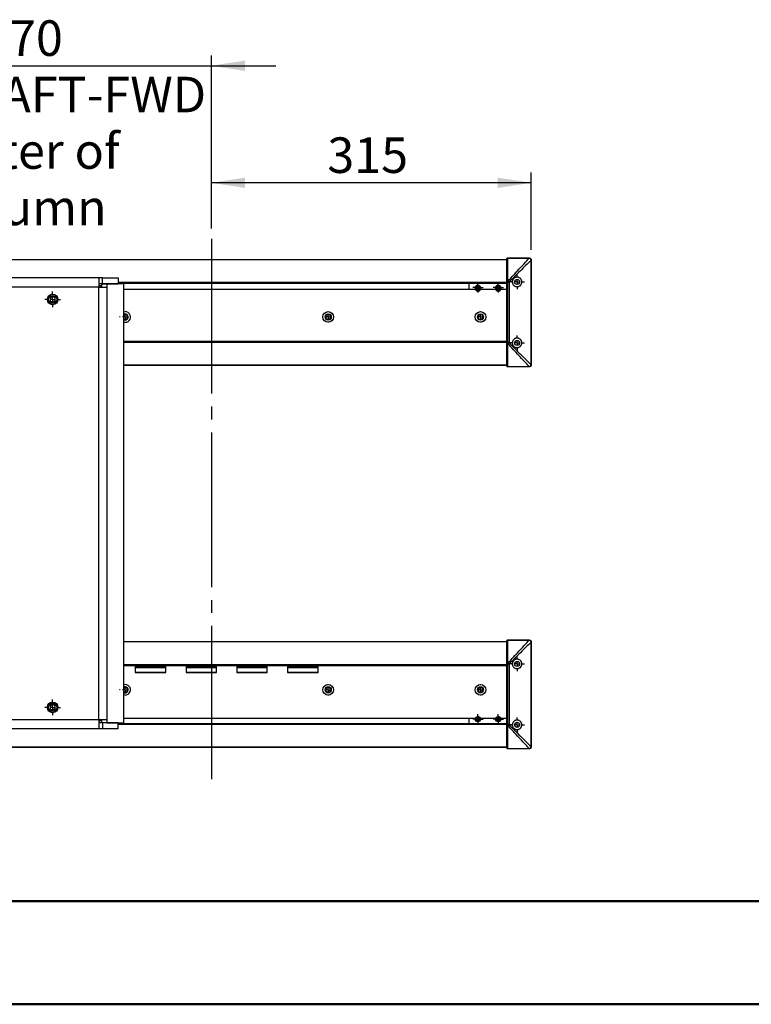
# Model space of a CAD drawing. Units: millimetres. Extents: x 0 to 297, y 0 to 210.
# Drawn here: x 72 to 144, y 0 to 97 of the extents above; entities that cross this region are included whole.
import ezdxf

# ---------------------------------------------------------------- set-up
doc = ezdxf.new("R2010")
doc.units = ezdxf.units.MM
doc.linetypes.add('SLD-Center', pattern=[19.05, 15.24, -1.27, 1.27, -1.27])
doc.linetypes.add('SLD-Solid', pattern=[0])
doc.layers.add('DEFAULT', color=179, linetype='SLD-Solid')
doc.styles.add('SLDTEXTSTYLE2', font='GOTHIC.TTF', dxfattribs={"width": 0.913})
doc.dimstyles.new('SLDDIMSTYLE0', dxfattribs={"dimtxt": 3.5, "dimasz": 3.302, "dimexe": 0, "dimexo": 0.0625, "dimgap": 0.875, "dimtad": 1, "dimdec": 0, "dimlfac": 10, "dimrnd": 1e-09, "dimzin": 12, "dimdsep": 46, "dimtxsty": 'SLDTEXTSTYLE2', "dimsah": 1, "dimcen": 0.09, "dimadec": 0, "dimazin": 3, "dimtfac": 1, "dimtdec": 0, "dimtofl": 0, "dimtmove": 0, "dimatfit": 3, "dimfxl": 0, "dimfrac": 2, "dimtolj": 1, "dimtzin": 12, "dimarcsym": 0})
doc.dimstyles.new('SLDDIMSTYLE1', dxfattribs={"dimtxt": 3.5, "dimasz": 3.302, "dimexe": 0, "dimexo": 0.0625, "dimgap": 0.875, "dimtad": 1, "dimdec": 0, "dimlfac": 10, "dimrnd": 1e-09, "dimzin": 12, "dimdsep": 46, "dimtxsty": 'SLDTEXTSTYLE2', "dimsah": 1, "dimcen": 0.09, "dimadec": 0, "dimazin": 3, "dimtfac": 1, "dimtdec": 0, "dimtmove": 0, "dimatfit": 0, "dimfxl": 0, "dimfrac": 2, "dimtolj": 1, "dimtzin": 12, "dimarcsym": 0})

# ---------------------------------------------------------------- blocks, each defined once
blk = doc.blocks.new('_D')
at = {"layer": 'DEFAULT'}
for p, q in [((90.938, 76.353), (90.938, 81.867)), ((122.438, 74.258), (122.438, 81.867)), ((122.438, 80.867), (90.938, 80.867))]:
    blk.add_line(p, q, dxfattribs=at)
for points in [[(90.938, 80.867), (94.24, 80.359), (94.24, 81.375)], [(122.438, 80.867), (119.136, 81.375), (119.136, 80.359)]]:
    blk.add_solid(points, dxfattribs=at)
at = {"layer": 'DEFAULT', "insert": (102.35, 85.337), "char_height": 3.5, "attachment_point": 1, "style": 'SLDTEXTSTYLE2'}
blk.add_mtext('315', dxfattribs=at)
blk = doc.blocks.new('_D_1')
at = {"layer": 'DEFAULT'}
for p, q in [((53.938, 43.308), (53.938, 93.388)), ((90.938, 76.353), (90.938, 93.388)), ((53.938, 92.388), (47.588, 92.388)), ((53.938, 92.388), (90.938, 92.388)), ((90.938, 92.388), (97.288, 92.388))]:
    blk.add_line(p, q, dxfattribs=at)
for points in [[(53.938, 92.388), (50.636, 92.896), (50.636, 91.88)], [(90.938, 92.388), (94.24, 91.88), (94.24, 92.896)]]:
    blk.add_solid(points, dxfattribs=at)
at = {"layer": 'DEFAULT', "char_height": 3.5, "attachment_point": 1, "style": 'SLDTEXTSTYLE2'}
for s, insert in [('370', (68.353, 96.86)), ('Travel AFT-FWD', (55.286, 91.304)), ('Center of', (61.482, 85.747)), ('column', (63.698, 80.191))]:
    blk.add_mtext(s, dxfattribs=dict(at, insert=insert))
blk = doc.blocks.new('SW_CENTERMARKSYMBOL_1')
at = {"layer": 'DEFAULT', "color": 0}
for p, q in [((-0.5, 0), (-0.55, 0)), ((0, 0), (-0.25, 0)), ((0, 0.5), (0, 0.55)), ((0, 0), (0, 0.25)), ((0, 0), (0, -0.25)), ((0, 0), (0.25, 0)), ((0.5, 0), (0.55, 0)), ((0, -0.5), (0, -0.55))]:
    blk.add_line(p, q, dxfattribs=at)
blk = doc.blocks.new('SW_CENTERMARKSYMBOL_2')
at = {"layer": 'DEFAULT', "color": 0}
for p, q in [((-0.5, 0), (-0.55, 0)), ((0, 0), (-0.25, 0)), ((0, 0.5), (0, 0.55)), ((0, 0), (0, 0.25)), ((0, 0), (0, -0.25)), ((0, 0), (0.25, 0)), ((0.5, 0), (0.55, 0)), ((0, -0.5), (0, -0.55))]:
    blk.add_line(p, q, dxfattribs=at)
blk = doc.blocks.new('SW_CENTERMARKSYMBOL_3')
at = {"layer": 'DEFAULT', "color": 0}
for p, q in [((-0.5, 0), (-0.55, 0)), ((0, 0), (-0.25, 0)), ((0, 0.5), (0, 0.55)), ((0, 0), (0, 0.25)), ((0, 0), (0, -0.25)), ((0, 0), (0.25, 0)), ((0.5, 0), (0.55, 0)), ((0, -0.5), (0, -0.55))]:
    blk.add_line(p, q, dxfattribs=at)
blk = doc.blocks.new('SW_CENTERMARKSYMBOL_4')
at = {"layer": 'DEFAULT', "color": 0}
for p, q in [((-0.5, 0), (-0.55, 0)), ((0, 0), (-0.25, 0)), ((0, 0.5), (0, 0.55)), ((0, 0), (0, 0.25)), ((0, 0), (0, -0.25)), ((0, 0), (0.25, 0)), ((0.5, 0), (0.55, 0)), ((0, -0.5), (0, -0.55))]:
    blk.add_line(p, q, dxfattribs=at)
blk = doc.blocks.new('SW_CENTERMARKSYMBOL_5')
at = {"layer": 'DEFAULT', "color": 0}
for p, q in [((-0.5, 0), (-0.55, 0)), ((0, 0), (-0.25, 0)), ((0, 0.5), (0, 0.55)), ((0, 0), (0, 0.25)), ((0, 0), (0, -0.25)), ((0, 0), (0.25, 0)), ((0.5, 0), (0.55, 0)), ((0, -0.5), (0, -0.55))]:
    blk.add_line(p, q, dxfattribs=at)
blk = doc.blocks.new('SW_CENTERMARKSYMBOL_6')
at = {"layer": 'DEFAULT', "color": 0}
for p, q in [((-0.5, 0), (-0.55, 0)), ((0, 0), (-0.25, 0)), ((0, 0.5), (0, 0.55)), ((0, 0), (0, 0.25)), ((0, 0), (0, -0.25)), ((0, 0), (0.25, 0)), ((0.5, 0), (0.55, 0)), ((0, -0.5), (0, -0.55))]:
    blk.add_line(p, q, dxfattribs=at)
blk = doc.blocks.new('SW_CENTERMARKSYMBOL_7')
at = {"layer": 'DEFAULT', "color": 0}
for p, q in [((-0.5, 0), (-0.72, 0)), ((0, 0), (-0.25, 0)), ((0, 0.5), (0, 0.72)), ((0, 0), (0, 0.25)), ((0, 0), (0, -0.25)), ((0, 0), (0.25, 0)), ((0.5, 0), (0.72, 0)), ((0, -0.5), (0, -0.72))]:
    blk.add_line(p, q, dxfattribs=at)
blk = doc.blocks.new('SW_CENTERMARKSYMBOL_8')
at = {"layer": 'DEFAULT', "color": 0}
for p, q in [((-0.5, 0), (-0.72, 0)), ((0, 0), (-0.25, 0)), ((0, 0.5), (0, 0.72)), ((0, 0), (0, 0.25)), ((0, 0), (0, -0.25)), ((0, 0), (0.25, 0)), ((0.5, 0), (0.72, 0)), ((0, -0.5), (0, -0.72))]:
    blk.add_line(p, q, dxfattribs=at)
blk = doc.blocks.new('SW_CENTERMARKSYMBOL_9')
at = {"layer": 'DEFAULT', "color": 0}
for p, q in [((-0.5, 0), (-0.772, 0)), ((0, 0), (-0.25, 0)), ((0, 0.5), (0, 0.772)), ((0, 0), (0, 0.25)), ((0, 0), (0, -0.25)), ((0, 0), (0.25, 0)), ((0.5, 0), (0.772, 0)), ((0, -0.5), (0, -0.772))]:
    blk.add_line(p, q, dxfattribs=at)
blk = doc.blocks.new('SW_CENTERMARKSYMBOL_10')
at = {"layer": 'DEFAULT', "color": 0}
for p, q in [((-0.25, 0), (-0.5, 0)), ((0, 0), (-0.25, 0)), ((0, 0.25), (0, 0.5)), ((0, 0), (0, 0.25)), ((0, 0), (0, -0.25)), ((0, 0), (0.25, 0)), ((0.25, 0), (0.5, 0)), ((0, -0.25), (0, -0.5))]:
    blk.add_line(p, q, dxfattribs=at)
blk = doc.blocks.new('SW_CENTERMARKSYMBOL_11')
at = {"layer": 'DEFAULT', "color": 0}
for p, q in [((-0.25, 0), (-0.5, 0)), ((0, 0), (-0.25, 0)), ((0, 0.25), (0, 0.5)), ((0, 0), (0, 0.25)), ((0, 0), (0, -0.25)), ((0, 0), (0.25, 0)), ((0.25, 0), (0.5, 0)), ((0, -0.25), (0, -0.5))]:
    blk.add_line(p, q, dxfattribs=at)
blk = doc.blocks.new('SW_CENTERMARKSYMBOL_24')
at = {"layer": 'DEFAULT', "color": 0}
for p, q in [((-0.5, 0), (-0.772, 0)), ((0, 0), (-0.25, 0)), ((0, 0.5), (0, 0.772)), ((0, 0), (0, 0.25)), ((0, 0), (0, -0.25)), ((0, 0), (0.25, 0)), ((0.5, 0), (0.772, 0)), ((0, -0.5), (0, -0.772))]:
    blk.add_line(p, q, dxfattribs=at)
blk = doc.blocks.new('SW_CENTERMARKSYMBOL_27')
at = {"layer": 'DEFAULT', "color": 0}
for p, q in [((-0.25, 0), (-0.5, 0)), ((0, 0), (-0.25, 0)), ((0, 0.25), (0, 0.5)), ((0, 0), (0, 0.25)), ((0, 0), (0, -0.25)), ((0, 0), (0.25, 0)), ((0.25, 0), (0.5, 0)), ((0, -0.25), (0, -0.5))]:
    blk.add_line(p, q, dxfattribs=at)
blk = doc.blocks.new('SW_CENTERMARKSYMBOL_28')
at = {"layer": 'DEFAULT', "color": 0}
for p, q in [((-0.5, 0), (-0.72, 0)), ((0, 0), (-0.25, 0)), ((0, 0.5), (0, 0.72)), ((0, 0), (0, 0.25)), ((0, 0), (0, -0.25)), ((0, 0), (0.25, 0)), ((0.5, 0), (0.72, 0)), ((0, -0.5), (0, -0.72))]:
    blk.add_line(p, q, dxfattribs=at)
blk = doc.blocks.new('SW_CENTERMARKSYMBOL_29')
at = {"layer": 'DEFAULT', "color": 0}
for p, q in [((-0.5, 0), (-0.72, 0)), ((0, 0), (-0.25, 0)), ((0, 0.5), (0, 0.72)), ((0, 0), (0, 0.25)), ((0, 0), (0, -0.25)), ((0, 0), (0.25, 0)), ((0.5, 0), (0.72, 0)), ((0, -0.5), (0, -0.72))]:
    blk.add_line(p, q, dxfattribs=at)
blk = doc.blocks.new('SW_CENTERMARKSYMBOL_31')
at = {"layer": 'DEFAULT', "color": 0}
for p, q in [((-0.25, 0), (-0.5, 0)), ((0, 0), (-0.25, 0)), ((0, 0.25), (0, 0.5)), ((0, 0), (0, 0.25)), ((0, 0), (0, -0.25)), ((0, 0), (0.25, 0)), ((0.25, 0), (0.5, 0)), ((0, -0.25), (0, -0.5))]:
    blk.add_line(p, q, dxfattribs=at)

msp = doc.modelspace()

# ---------------------------------------------------------------- linework, layer by layer
at = {"color": 7, "linetype": 'SLD-Solid', "lineweight": 25}
for p, q in [((24.837748, 73.307865), (120.03775, 73.307865)), ((120.03775, 71.165271), (120.03775, 73.407863)), ((120.087749, 73.457866), (120.087749, 73.438223)), ((120.087749, 73.457866), (122.236315, 73.457866)), ((120.087749, 73.438223), (120.087749, 71.179666)), ((122.236315, 73.438223), (120.087749, 73.438223)), ((122.236315, 73.457866), (122.237748, 73.457866)), ((122.236315, 73.457866), (122.236315, 73.438223)), ((122.23793, 73.438116), (122.236315, 73.438223)), ((122.418485, 62.961947), (122.418485, 73.253782)), ((122.437749, 73.253782), (122.418485, 73.253782)), ((122.437749, 73.253782), (122.437749, 62.961947)), ((79.859288, 71.507864), (28.01621, 71.507864)), ((79.859288, 71.507864), (79.859288, 70.607864)), ((80.205498, 71.507864), (79.859288, 71.507864)), ((80.205498, 70.907866), (79.859288, 70.907866)), ((80.119095, 70.907663), (80.119095, 70.607864)), ((80.638711, 70.907663), (80.119095, 70.907663)), ((80.205498, 70.907866), (80.205498, 71.507864)), ((80.205498, 71.507864), (81.764344, 71.507864)), ((80.205498, 70.907866), (81.764344, 70.907866)), ((80.638711, 70.907663), (80.638711, 70.607864)), ((82.297339, 70.907663), (80.638711, 70.907663)), ((81.764344, 71.507864), (81.764344, 70.907866)), ((120.03775, 70.957865), (81.764344, 70.957865)), ((82.297339, 27.708064), (82.297339, 70.907663)), ((116.287747, 70.957865), (116.287747, 70.357864)), ((120.03775, 71.035697), (120.03775, 71.165271)), ((120.03775, 65.180029), (120.03775, 71.035697)), ((120.03775, 71.035697), (120.087749, 71.035697)), ((120.087749, 71.179666), (120.087749, 71.035697)), ((120.087749, 71.179666), (120.166401, 71.179666)), ((120.087749, 71.035697), (120.087749, 65.180029)), ((120.108811, 71.035697), (120.087749, 71.035697)), ((120.108811, 65.180029), (120.108811, 71.035697)), ((120.166401, 71.179666), (120.171532, 71.185284)), ((120.265615, 71.098663), (120.25278, 71.093287)), ((120.265615, 71.098663), (120.265615, 65.117066)), ((79.859288, 70.607864), (28.01621, 70.607864)), ((79.942251, 70.707865), (79.859288, 70.707865)), ((79.859288, 28.007864), (79.859288, 70.607864)), ((79.859288, 70.607864), (80.638711, 70.607864)), ((80.119095, 70.707865), (79.942251, 70.707865)), ((80.638711, 70.607864), (80.638711, 28.007864)), ((116.92794, 70.357864), (82.297339, 70.357864)), ((117.101145, 70.707865), (117.014543, 70.557864)), ((117.014543, 70.557864), (117.101145, 70.407863)), ((117.27435, 70.707865), (117.101145, 70.707865)), ((117.101145, 70.407863), (117.27435, 70.407863)), ((117.360953, 70.557864), (117.27435, 70.707865)), ((117.27435, 70.407863), (117.360953, 70.557864)), ((118.927941, 70.357864), (117.447556, 70.357864)), ((119.101146, 70.707865), (119.014544, 70.557864)), ((119.014544, 70.557864), (119.101146, 70.407863)), ((119.274351, 70.707865), (119.101146, 70.707865)), ((119.101146, 70.407863), (119.274351, 70.407863)), ((119.360954, 70.557864), (119.274351, 70.707865)), ((119.274351, 70.407863), (119.360954, 70.557864)), ((120.03775, 70.357864), (119.447557, 70.357864)), ((75.297339, 69.674538), (75.047339, 69.530203)), ((75.047339, 69.530203), (75.047339, 69.241526)), ((75.073123, 69.226639), (75.047339, 69.271301)), ((75.047339, 69.241526), (75.297339, 69.09719)), ((75.271555, 69.659652), (75.297339, 69.660865)), ((75.323123, 69.112076), (75.271555, 69.112076)), ((75.547339, 69.530203), (75.297339, 69.674538)), ((75.297339, 69.660865), (75.323123, 69.659652)), ((75.297339, 69.09719), (75.547339, 69.241526)), ((75.547339, 69.271301), (75.521555, 69.226639)), ((75.547339, 69.241526), (75.547339, 69.530203)), ((82.60358, 67.907866), (82.297339, 67.907866)), ((82.587748, 67.857863), (82.297339, 67.857863)), ((102.603579, 67.907866), (102.271918, 67.907866)), ((102.587748, 67.857863), (102.287749, 67.857863)), ((117.60358, 67.907866), (117.271919, 67.907866)), ((117.587749, 67.857863), (117.28775, 67.857863)), ((82.297339, 67.457865), (82.587748, 67.457865)), ((82.297339, 67.407863), (82.60358, 67.407863)), ((102.271918, 67.407863), (102.603579, 67.407863)), ((102.287749, 67.457865), (102.587748, 67.457865)), ((117.271919, 67.407863), (117.60358, 67.407863)), ((117.28775, 67.457865), (117.587749, 67.457865)), ((120.03775, 65.257864), (82.297339, 65.257864)), ((120.03775, 65.157865), (82.297339, 65.157865)), ((120.03775, 65.050458), (120.03775, 65.180029)), ((120.03775, 65.180029), (120.087749, 65.180029)), ((120.03775, 62.807866), (120.03775, 65.050458)), ((120.087749, 65.180029), (120.087749, 65.036063)), ((120.087749, 65.180029), (120.108811, 65.180029)), ((120.166401, 65.036063), (120.087749, 65.036063)), ((120.087749, 65.036063), (120.087749, 62.777506)), ((120.171532, 65.030445), (120.166401, 65.036063)), ((120.03775, 62.907864), (82.297339, 62.907864)), ((120.087749, 62.777506), (122.236315, 62.777506)), ((120.087749, 62.777506), (120.087749, 62.757863)), ((122.236315, 62.757863), (120.087749, 62.757863)), ((122.236315, 62.757863), (122.236315, 62.777506)), ((122.437749, 62.961947), (122.418485, 62.961947)), ((82.297339, 35.707864), (120.03775, 35.707864)), ((120.03775, 33.56527), (120.03775, 35.807864)), ((120.087749, 35.857864), (120.087749, 35.838223)), ((120.087749, 35.857864), (122.236315, 35.857864)), ((120.087749, 35.838223), (120.087749, 33.579667)), ((122.236315, 35.838223), (120.087749, 35.838223)), ((122.236315, 35.857864), (122.236315, 35.838223)), ((122.418485, 25.361947), (122.418485, 35.653782)), ((122.437749, 35.653782), (122.418485, 35.653782)), ((122.437749, 35.653782), (122.437749, 25.361947)), ((82.297339, 33.457864), (120.03775, 33.457864)), ((82.297339, 33.357864), (120.03775, 33.357864)), ((83.437749, 33.357864), (83.437749, 32.657864)), ((86.437749, 33.157864), (83.437749, 33.157864)), ((86.437749, 32.657864), (86.437749, 33.357864)), ((88.437748, 33.357864), (88.437748, 32.657864)), ((91.437749, 33.157864), (88.437748, 33.157864)), ((91.437749, 32.657864), (91.437749, 33.357864)), ((93.437748, 33.357864), (93.437748, 32.657864)), ((96.437748, 33.157864), (93.437748, 33.157864)), ((96.437748, 32.657864), (96.437748, 33.357864)), ((98.437748, 33.357864), (98.437748, 32.657864)), ((101.437748, 33.157864), (98.437748, 33.157864)), ((101.437748, 32.657864), (101.437748, 33.357864)), ((120.03775, 33.435698), (120.03775, 33.56527)), ((120.03775, 27.580031), (120.03775, 33.435698)), ((120.03775, 33.435698), (120.087749, 33.435698)), ((120.087749, 33.579667), (120.087749, 33.435698)), ((120.087749, 33.579667), (120.166401, 33.579667)), ((120.087749, 33.435698), (120.087749, 27.580031)), ((120.108811, 33.435698), (120.087749, 33.435698)), ((120.108811, 27.580031), (120.108811, 33.435698)), ((120.166401, 33.579667), (120.171532, 33.585283)), ((120.265615, 33.498663), (120.265615, 27.517065)), ((83.437749, 32.657864), (86.437749, 32.657864)), ((88.437748, 32.657864), (91.437749, 32.657864)), ((93.437748, 32.657864), (96.437748, 32.657864)), ((98.437748, 32.657864), (101.437748, 32.657864)), ((82.60358, 31.207864), (82.297339, 31.207864)), ((82.587748, 31.157864), (82.297339, 31.157864)), ((102.603579, 31.207864), (102.271918, 31.207864)), ((102.587748, 31.157864), (102.287749, 31.157864)), ((117.60358, 31.207864), (117.271919, 31.207864)), ((117.587749, 31.157864), (117.28775, 31.157864)), ((82.297339, 30.757864), (82.587748, 30.757864)), ((82.297339, 30.707864), (82.60358, 30.707864)), ((102.271918, 30.707864), (102.603579, 30.707864)), ((102.287749, 30.757864), (102.587748, 30.757864)), ((117.271919, 30.707864), (117.60358, 30.707864)), ((117.28775, 30.757864), (117.587749, 30.757864)), ((75.297339, 29.518539), (75.047339, 29.374202)), ((75.047339, 29.374202), (75.047339, 29.085527)), ((75.073123, 29.07064), (75.047339, 29.1153)), ((75.047339, 29.085527), (75.297339, 28.941189)), ((75.271555, 29.503653), (75.297339, 29.504864)), ((75.547339, 29.374202), (75.297339, 29.518539)), ((75.297339, 29.504864), (75.323123, 29.503653)), ((75.297339, 28.941189), (75.547339, 29.085527)), ((75.547339, 29.1153), (75.521555, 29.07064)), ((75.547339, 29.085527), (75.547339, 29.374202)), ((75.323123, 28.956076), (75.271555, 28.956076)), ((82.297339, 28.157864), (116.92794, 28.157864)), ((116.287747, 28.157864), (116.287747, 27.657864)), ((117.101145, 28.207864), (117.014543, 28.057864)), ((117.27435, 28.207864), (117.101145, 28.207864)), ((117.360953, 28.057864), (117.27435, 28.207864)), ((117.447556, 28.157864), (118.927941, 28.157864)), ((119.101146, 28.207864), (119.014544, 28.057864)), ((119.274351, 28.207864), (119.101146, 28.207864)), ((119.360954, 28.057864), (119.274351, 28.207864)), ((119.447557, 28.157864), (120.03775, 28.157864)), ((79.859288, 28.007864), (28.01621, 28.007864)), ((80.638711, 28.007864), (79.859288, 28.007864)), ((79.859288, 28.007864), (79.859288, 27.107864)), ((79.942251, 27.907864), (79.859288, 27.907864)), ((80.205498, 27.707864), (79.859288, 27.707864)), ((80.119095, 27.907864), (79.942251, 27.907864)), ((80.119095, 28.007864), (80.119095, 27.708064)), ((80.638711, 27.708064), (80.119095, 27.708064)), ((80.205498, 27.707864), (80.205498, 27.107864)), ((81.764344, 27.707864), (80.205498, 27.707864)), ((80.638711, 28.007864), (80.638711, 27.708064)), ((80.638711, 27.708064), (82.297339, 27.708064)), ((81.764344, 27.107864), (81.764344, 27.707864)), ((81.764344, 27.657864), (120.03775, 27.657864)), ((117.014543, 28.057864), (117.101145, 27.907864)), ((117.101145, 27.907864), (117.27435, 27.907864)), ((117.27435, 27.907864), (117.360953, 28.057864)), ((119.014544, 28.057864), (119.101146, 27.907864)), ((119.101146, 27.907864), (119.274351, 27.907864)), ((119.274351, 27.907864), (119.360954, 28.057864)), ((120.03775, 27.580031), (120.087749, 27.580031)), ((120.03775, 27.450459), (120.03775, 27.580031)), ((120.03775, 25.207864), (120.03775, 27.450459)), ((120.087749, 27.580031), (120.108811, 27.580031)), ((120.087749, 27.580031), (120.087749, 27.436062)), ((120.166401, 27.436062), (120.087749, 27.436062)), ((120.087749, 27.436062), (120.087749, 25.177506)), ((120.171532, 27.430446), (120.166401, 27.436062)), ((79.859288, 27.107864), (28.01621, 27.107864)), ((80.205498, 27.107864), (79.859288, 27.107864)), ((81.764344, 27.107864), (80.205498, 27.107864)), ((120.03775, 25.307864), (24.837748, 25.307864)), ((122.437749, 25.361947), (122.418485, 25.361947)), ((120.087749, 25.177506), (122.236315, 25.177506)), ((120.087749, 25.177506), (120.087749, 25.157864)), ((122.236315, 25.157864), (120.087749, 25.157864)), ((122.236315, 25.157864), (122.236315, 25.177506))]:
    msp.add_line(p, q, dxfattribs=at)
at = {"color": 8, "linetype": 'SLD-Solid', "lineweight": 25}
for p, q in [((120.03775, 73.287674), (24.837748, 73.287674)), ((81.764344, 71.064703), (120.03775, 71.064703)), ((120.03775, 71.050771), (81.764344, 71.050771)), ((81.764344, 71.007864), (120.03775, 71.007864)), ((82.297339, 67.922511), (82.57904, 67.922511)), ((82.661356, 67.857863), (82.587748, 67.857863)), ((102.287749, 67.857863), (102.214143, 67.857863)), ((102.296457, 67.922511), (102.57904, 67.922511)), ((102.661357, 67.857863), (102.587748, 67.857863)), ((117.28775, 67.857863), (117.214141, 67.857863)), ((117.296458, 67.922511), (117.57904, 67.922511)), ((117.661354, 67.857863), (117.587749, 67.857863)), ((82.57904, 67.393218), (82.297339, 67.393218)), ((82.587748, 67.457865), (82.661356, 67.457865)), ((102.214143, 67.457865), (102.287749, 67.457865)), ((102.57904, 67.393218), (102.296457, 67.393218)), ((102.587748, 67.457865), (102.661357, 67.457865)), ((117.214141, 67.457865), (117.28775, 67.457865)), ((117.57904, 67.393218), (117.296458, 67.393218)), ((117.587749, 67.457865), (117.661354, 67.457865)), ((120.03775, 65.207865), (82.297339, 65.207865)), ((82.297339, 62.928053), (120.03775, 62.928053)), ((120.03775, 35.687675), (82.297339, 35.687675)), ((82.297339, 33.407864), (120.03775, 33.407864)), ((83.437749, 33.207864), (86.437749, 33.207864)), ((86.437749, 33.107864), (83.437749, 33.107864)), ((88.437748, 33.207864), (91.437749, 33.207864)), ((91.437749, 33.107864), (88.437748, 33.107864)), ((93.437748, 33.207864), (96.437748, 33.207864)), ((96.437748, 33.107864), (93.437748, 33.107864)), ((98.437748, 33.207864), (101.437748, 33.207864)), ((101.437748, 33.107864), (98.437748, 33.107864)), ((83.437749, 32.707864), (86.437749, 32.707864)), ((88.437748, 32.707864), (91.437749, 32.707864)), ((93.437748, 32.707864), (96.437748, 32.707864)), ((98.437748, 32.707864), (101.437748, 32.707864)), ((82.297339, 31.222509), (82.57904, 31.222509)), ((82.661356, 31.157864), (82.587748, 31.157864)), ((102.287749, 31.157864), (102.214143, 31.157864)), ((102.296457, 31.222509), (102.57904, 31.222509)), ((102.661357, 31.157864), (102.587748, 31.157864)), ((117.28775, 31.157864), (117.214141, 31.157864)), ((117.296458, 31.222509), (117.57904, 31.222509)), ((117.661354, 31.157864), (117.587749, 31.157864)), ((82.57904, 30.69322), (82.297339, 30.69322)), ((82.587748, 30.757864), (82.661356, 30.757864)), ((102.214143, 30.757864), (102.287749, 30.757864)), ((102.57904, 30.69322), (102.296457, 30.69322)), ((102.587748, 30.757864), (102.661357, 30.757864)), ((117.214141, 30.757864), (117.28775, 30.757864)), ((117.57904, 30.69322), (117.296458, 30.69322)), ((117.587749, 30.757864), (117.661354, 30.757864)), ((120.03775, 27.607864), (81.764344, 27.607864)), ((81.764344, 27.564958), (120.03775, 27.564958)), ((120.03775, 27.551026), (81.764344, 27.551026)), ((24.837748, 25.328054), (120.03775, 25.328054))]:
    msp.add_line(p, q, dxfattribs=at)
at = {"color": 7, "linetype": 'SLD-Solid', "lineweight": 50}
for p, q in [((9.991719, 10.144022), (286.99213, 10.144022)), ((-0.008281, 0.000046), (296.991719, 0.000046))]:
    msp.add_line(p, q, dxfattribs=at)
at = {"color": 7, "linetype": 'SLD-Solid', "lineweight": 25, "flags": 128}
for points in [[(120.087749, 73.438223), (120.077995, 73.437639), (120.068613, 73.435913), (120.05997, 73.433106), (120.052395, 73.42933), (120.046175, 73.424732), (120.041556, 73.419483), (120.03871, 73.413788), (120.03775, 73.407863)], [(120.03775, 71.165271), (120.03871, 71.168079), (120.041556, 71.170779), (120.046175, 71.173267), (120.052395, 71.175449), (120.05997, 71.17724), (120.068613, 71.178572), (120.077995, 71.179392), (120.087749, 71.179666)], [(120.166401, 71.179666), (120.147509, 71.132441), (120.128254, 71.084301), (120.108811, 71.035697)], [(120.25278, 71.093287), (120.205555, 71.074395), (120.157412, 71.05514), (120.108811, 71.035697)], [(75.047339, 69.50043), (75.051169, 69.508441), (75.073123, 69.545089)], [(75.521555, 69.545089), (75.543509, 69.508441), (75.547339, 69.50043)], [(82.437749, 67.957865), (82.335143, 67.939772), (82.296458, 67.922511)], [(82.297339, 68.163739), (82.301869, 68.164976), (82.437749, 68.182864)], [(120.03775, 65.050458), (120.03871, 65.04765), (120.041556, 65.04495), (120.046175, 65.042459), (120.052395, 65.040277), (120.05997, 65.038489), (120.068613, 65.037157), (120.077995, 65.036337), (120.087749, 65.036063)], [(120.166401, 65.036063), (120.147509, 65.083288), (120.128254, 65.131428), (120.108811, 65.180029)], [(120.25278, 65.122442), (120.205555, 65.141334), (120.157412, 65.160589), (120.108811, 65.180029)], [(120.03775, 62.807866), (120.03871, 62.801941), (120.041556, 62.796246), (120.046175, 62.790998), (120.052395, 62.786399), (120.05997, 62.782623), (120.068613, 62.779816), (120.077995, 62.77809), (120.087749, 62.777506)], [(120.087749, 35.838223), (120.077995, 35.837639), (120.068613, 35.835912), (120.05997, 35.833107), (120.052395, 35.829331), (120.046175, 35.824731), (120.041556, 35.819482), (120.03871, 35.813787), (120.03775, 35.807864)], [(120.03775, 33.56527), (120.03871, 33.568079), (120.041556, 33.570779), (120.046175, 33.573268), (120.052395, 33.57545), (120.05997, 33.577241), (120.068613, 33.578571), (120.077995, 33.57939), (120.087749, 33.579667)], [(120.166401, 33.579667), (120.147509, 33.532442), (120.128254, 33.4843), (120.108811, 33.435698)], [(120.25278, 33.493286), (120.205555, 33.474396), (120.157412, 33.455139), (120.108811, 33.435698)], [(82.296458, 30.69322), (82.335143, 30.675957), (82.437749, 30.657864)], [(82.437749, 30.432864), (82.301869, 30.450753), (82.297339, 30.451989)], [(75.047339, 29.344429), (75.051169, 29.352442), (75.073123, 29.389089)], [(75.521555, 29.389089), (75.543509, 29.352442), (75.547339, 29.344429)], [(120.03775, 27.450459), (120.03871, 27.44765), (120.041556, 27.444949), (120.046175, 27.44246), (120.052395, 27.440279), (120.05997, 27.438488), (120.068613, 27.437158), (120.077995, 27.436338), (120.087749, 27.436062)], [(120.166401, 27.436062), (120.147509, 27.483287), (120.128254, 27.531429), (120.108811, 27.580031)], [(120.25278, 27.522443), (120.205555, 27.541333), (120.157412, 27.56059), (120.108811, 27.580031)], [(120.03775, 25.207864), (120.03871, 25.201942), (120.041556, 25.196247), (120.046175, 25.190998), (120.052395, 25.186398), (120.05997, 25.182622), (120.068613, 25.179817), (120.077995, 25.178089), (120.087749, 25.177506)]]:
    msp.add_lwpolyline(points, dxfattribs=at)
at = {"color": 7, "linetype": 'SLD-Solid', "lineweight": 25}
for centre, radius in [((117.187749, 70.557864), 0.25), ((119.187749, 70.557864), 0.25), ((121.037749, 71.107864), 0.25), ((75.297339, 69.385864), 0.522), ((75.297339, 69.385864), 0.4), ((102.437749, 67.657864), 0.525), ((102.437749, 67.657864), 0.3), ((117.437749, 67.657864), 0.525), ((117.437749, 67.657864), 0.3), ((121.037749, 65.107864), 0.25), ((121.037749, 33.507864), 0.25), ((102.437749, 30.957864), 0.525), ((102.437749, 30.957864), 0.3), ((117.437749, 30.957864), 0.525), ((117.437749, 30.957864), 0.3), ((75.297339, 29.229864), 0.522), ((75.297339, 29.229864), 0.4), ((117.187749, 28.057864), 0.25), ((119.187749, 28.057864), 0.25), ((121.037749, 27.507864), 0.25)]:
    msp.add_circle(centre, radius, dxfattribs=at)
for centre, radius, start, end in [((120.087749, 73.407864), 0.05, 90, 180), ((121.5126, 73.441315), 0.725337, 359.74727738, 1.30748159), ((122.421188, 72.9933), 0.265083, 86.41819427, 90.65135733), ((119.202845, 70.129731), 1.425062, 42.54350819, 47.45649181), ((119.297145, 70.141162), 1.36189, 44.67368715, 50.05590866), ((79.937367, 70.488117), 0.219803, 34.23074145, 88.72688613), ((117.187749, 70.507864), 0.3, 210, 330), ((119.187749, 70.507864), 0.3, 210, 330), ((82.437749, 67.657864), 0.3, 241.90267675, 90), ((82.437749, 67.657864), 0.525, 254.48758388, 90), ((82.437749, 67.657864), 0.25, 306.86989765, 53.13010235), ((102.437749, 67.657864), 0.25, 126.86989765, 233.13010235), ((102.437749, 67.657864), 0.25, 306.86989765, 53.13010235), ((117.437749, 67.657864), 0.25, 126.86989765, 233.13010235), ((117.437749, 67.657864), 0.25, 306.86989765, 53.13010235), ((119.202845, 66.085998), 1.425062, 312.54350819, 317.45649181), ((119.297145, 66.074568), 1.36189, 309.94409134, 315.32631285), ((120.087749, 62.807864), 0.05, 180, 270), ((121.512825, 62.774412), 0.725112, 358.69227561, 0.25296542), ((122.421232, 63.220711), 0.263365, 269.33483244, 273.59561596), ((120.087749, 35.807864), 0.05, 90, 180), ((121.512919, 35.841317), 0.725019, 359.74695903, 1.30781983), ((122.421262, 35.396171), 0.262212, 86.39500862, 90.67454298), ((119.202593, 32.529503), 1.425401, 42.54338414, 47.45525682), ((119.297563, 32.541604), 1.361282, 44.67280423, 50.05740552), ((82.437749, 30.957864), 0.3, 270, 118.09732325), ((82.437749, 30.957864), 0.525, 270, 105.51241612), ((82.437749, 30.957864), 0.25, 306.86989765, 53.13010235), ((102.437749, 30.957864), 0.25, 126.86989765, 233.13010235), ((102.437749, 30.957864), 0.25, 306.86989765, 53.13010235), ((117.437749, 30.957864), 0.25, 126.86989765, 233.13010235), ((117.437749, 30.957864), 0.25, 306.86989765, 53.13010235), ((117.187749, 28.007864), 0.3, 30, 150), ((119.187749, 28.007864), 0.3, 30, 150), ((79.937372, 28.127605), 0.219795, 271.27199863, 325.77018743), ((119.202593, 28.486226), 1.425401, 312.54474318, 317.45661586), ((119.297563, 28.474125), 1.361282, 309.94259448, 315.32719577), ((120.087749, 25.207864), 0.05, 180, 270), ((122.421262, 25.619557), 0.262212, 269.32545702, 273.60499138), ((121.512919, 25.174412), 0.725019, 358.69218017, 0.25304097)]:
    msp.add_arc(centre, radius, start, end, dxfattribs=at)
for points, knots in [([(120.171533, 71.185283), (120.347049, 71.38601), (120.52325, 71.582769), (120.874343, 71.970543), (121.04929, 72.16151), (121.570412, 72.726752), (121.909266, 73.089601), (122.236315, 73.438223)], [0, 0, 0, 0, 0.25, 0.25, 0.5, 0.5, 1, 1, 1, 1]), ([(122.418484, 73.253782), (122.077766, 72.920574), (121.724713, 72.573735), (121.181508, 72.033189), (120.999102, 71.850521), (120.632859, 71.47942), (120.448971, 71.291039), (120.265616, 71.098663)], [0, 0, 0, 0, 0.5, 0.5, 0.75, 0.75, 1, 1, 1, 1]), ([(122.237748, 73.457866), (122.260148, 73.45567), (122.304935, 73.451281), (122.364713, 73.417063), (122.40989, 73.366678), (122.434196, 73.310432), (122.436724, 73.27303), (122.437749, 73.257865)], [0, 0, 0, 0, 0.213879271, 0.427635829, 0.641877517, 0.854802849, 1, 1, 1, 1]), ([(122.418175, 73.258366), (122.416424, 73.271275), (122.412026, 73.303713), (122.388359, 73.352092), (122.347771, 73.396611), (122.29608, 73.428515), (122.257124, 73.434947), (122.23793, 73.438116)], [0, 0, 0, 0, 0.141284056, 0.355004939, 0.573366345, 0.7897968, 1, 1, 1, 1]), ([(121.507749, 71.107864), (121.507749, 71.075136), (121.504368, 71.043091), (121.491238, 70.980284), (121.481312, 70.949283), (121.45612, 70.891387), (121.440796, 70.864091), (121.40505, 70.812971), (121.385132, 70.789842), (121.341542, 70.747971), (121.317655, 70.729138), (121.267767, 70.696923), (121.241647, 70.683373), (121.187075, 70.661245), (121.158686, 70.652756), (121.101547, 70.641304), (121.072557, 70.638232), (121.013699, 70.637558), (120.984079, 70.640013), (120.926158, 70.650357), (120.897609, 70.658235), (120.841418, 70.679776), (120.81407, 70.693395), (120.762718, 70.725535), (120.73844, 70.74415), (120.692979, 70.786916), (120.672274, 70.810693), (120.636042, 70.861868), (120.620244, 70.889627), (120.59437, 70.948638), (120.584579, 70.979133), (120.571264, 71.042084), (120.567792, 71.074912), (120.567706, 71.139567), (120.570963, 71.171663), (120.584209, 71.235381), (120.594056, 71.266155), (120.619534, 71.324696), (120.635435, 71.352898), (120.671834, 71.404518), (120.692325, 71.428109), (120.73771, 71.470978), (120.762327, 71.489923), (120.813887, 71.522246), (120.841237, 71.535873), (120.897512, 71.557466), (120.926149, 71.565378), (120.98434, 71.575754), (121.014147, 71.578187), (121.072814, 71.577472), (121.101805, 71.574395), (121.159121, 71.562862), (121.187619, 71.554293), (121.241926, 71.532212), (121.26797, 71.51869), (121.317796, 71.486485), (121.341722, 71.467598), (121.385175, 71.425832), (121.404956, 71.402841), (121.440373, 71.352294), (121.456035, 71.32449), (121.481179, 71.266796), (121.490926, 71.236613), (121.504291, 71.173322), (121.507749, 71.140593), (121.507749, 71.107864)], [0, 0, 0, 0, 0.03125, 0.03125, 0.0625, 0.0625, 0.09375, 0.09375, 0.125, 0.125, 0.15625, 0.15625, 0.1875, 0.1875, 0.21875, 0.21875, 0.25, 0.25, 0.28125, 0.28125, 0.3125, 0.3125, 0.34375, 0.34375, 0.375, 0.375, 0.40625, 0.40625, 0.4375, 0.4375, 0.46875, 0.46875, 0.5, 0.5, 0.53125, 0.53125, 0.5625, 0.5625, 0.59375, 0.59375, 0.625, 0.625, 0.65625, 0.65625, 0.6875, 0.6875, 0.71875, 0.71875, 0.75, 0.75, 0.78125, 0.78125, 0.8125, 0.8125, 0.84375, 0.84375, 0.875, 0.875, 0.90625, 0.90625, 0.9375, 0.9375, 0.96875, 0.96875, 1, 1, 1, 1]), ([(122.236315, 62.777506), (121.909266, 63.126128), (121.570412, 63.488976), (121.04929, 64.054218), (120.874343, 64.245186), (120.52325, 64.63296), (120.347049, 64.829719), (120.171533, 65.030446)], [0, 0, 0, 0, 0.5, 0.5, 0.75, 0.75, 1, 1, 1, 1]), ([(120.265616, 65.117065), (120.448971, 64.92469), (120.632859, 64.736309), (120.999102, 64.365208), (121.181508, 64.18254), (121.724713, 63.641994), (122.077766, 63.295155), (122.418484, 62.961946)], [0, 0, 0, 0, 0.25, 0.25, 0.5, 0.5, 1, 1, 1, 1]), ([(121.507749, 65.107864), (121.507749, 65.075136), (121.504368, 65.043091), (121.491238, 64.980284), (121.481312, 64.949283), (121.45612, 64.891387), (121.440796, 64.864091), (121.40505, 64.812971), (121.385132, 64.789842), (121.341542, 64.747971), (121.317655, 64.729138), (121.267767, 64.696923), (121.241647, 64.683373), (121.187075, 64.661245), (121.158686, 64.652756), (121.101547, 64.641304), (121.072557, 64.638232), (121.013699, 64.637558), (120.984079, 64.640013), (120.926158, 64.650357), (120.897609, 64.658235), (120.841418, 64.679776), (120.81407, 64.693395), (120.762718, 64.725535), (120.73844, 64.74415), (120.692979, 64.786916), (120.672274, 64.810693), (120.636042, 64.861868), (120.620244, 64.889627), (120.59437, 64.948638), (120.584579, 64.979133), (120.571264, 65.042084), (120.567792, 65.074912), (120.567706, 65.139567), (120.570963, 65.171663), (120.584209, 65.235381), (120.594056, 65.266155), (120.619534, 65.324696), (120.635435, 65.352898), (120.671834, 65.404518), (120.692325, 65.428109), (120.73771, 65.470978), (120.762327, 65.489923), (120.813887, 65.522246), (120.841237, 65.535873), (120.897512, 65.557466), (120.926149, 65.565378), (120.98434, 65.575754), (121.014147, 65.578187), (121.072814, 65.577472), (121.101805, 65.574395), (121.159121, 65.562862), (121.187619, 65.554293), (121.241926, 65.532212), (121.26797, 65.51869), (121.317796, 65.486485), (121.341722, 65.467598), (121.385175, 65.425832), (121.404956, 65.402841), (121.440373, 65.352294), (121.456035, 65.32449), (121.481179, 65.266796), (121.490926, 65.236613), (121.504291, 65.173322), (121.507749, 65.140593), (121.507749, 65.107864)], [0, 0, 0, 0, 0.03125, 0.03125, 0.0625, 0.0625, 0.09375, 0.09375, 0.125, 0.125, 0.15625, 0.15625, 0.1875, 0.1875, 0.21875, 0.21875, 0.25, 0.25, 0.28125, 0.28125, 0.3125, 0.3125, 0.34375, 0.34375, 0.375, 0.375, 0.40625, 0.40625, 0.4375, 0.4375, 0.46875, 0.46875, 0.5, 0.5, 0.53125, 0.53125, 0.5625, 0.5625, 0.59375, 0.59375, 0.625, 0.625, 0.65625, 0.65625, 0.6875, 0.6875, 0.71875, 0.71875, 0.75, 0.75, 0.78125, 0.78125, 0.8125, 0.8125, 0.84375, 0.84375, 0.875, 0.875, 0.90625, 0.90625, 0.9375, 0.9375, 0.96875, 0.96875, 1, 1, 1, 1]), ([(122.437749, 62.957864), (122.437749, 62.944654), (122.436453, 62.931669), (122.431378, 62.906121), (122.427537, 62.893428), (122.417513, 62.869227), (122.411377, 62.857745), (122.396874, 62.836004), (122.388435, 62.825714), (122.360785, 62.798045), (122.338491, 62.783139), (122.290401, 62.763171), (122.264166, 62.757864), (122.237749, 62.757864)], [0, 0, 0, 0, 0.125, 0.125, 0.25, 0.25, 0.375, 0.375, 0.5, 0.5, 0.75, 0.75, 1, 1, 1, 1]), ([(122.23793, 62.777614), (122.261131, 62.779171), (122.283766, 62.785351), (122.325299, 62.804889), (122.344526, 62.818456), (122.368979, 62.842831), (122.376532, 62.851762), (122.389849, 62.87058), (122.395656, 62.880484), (122.405519, 62.901319), (122.40955, 62.912257), (122.415457, 62.934427), (122.417388, 62.945753), (122.418175, 62.957364)], [0, 0, 0, 0, 0.25, 0.25, 0.5, 0.5, 0.625, 0.625, 0.75, 0.75, 0.875, 0.875, 1, 1, 1, 1]), ([(120.171533, 33.585283), (120.347049, 33.78601), (120.52325, 33.982769), (120.874343, 34.370543), (121.04929, 34.56151), (121.570412, 35.126752), (121.909266, 35.489601), (122.236315, 35.838223)], [0, 0, 0, 0, 0.25, 0.25, 0.5, 0.5, 1, 1, 1, 1]), ([(122.418484, 35.653782), (122.077766, 35.320574), (121.724713, 34.973735), (121.181508, 34.433189), (120.999102, 34.250521), (120.632859, 33.87942), (120.448971, 33.691039), (120.265616, 33.498663)], [0, 0, 0, 0, 0.5, 0.5, 0.75, 0.75, 1, 1, 1, 1]), ([(122.237749, 35.857864), (122.250959, 35.857864), (122.263944, 35.856569), (122.289489, 35.851494), (122.302181, 35.847654), (122.326382, 35.83763), (122.337864, 35.831495), (122.359603, 35.816994), (122.369894, 35.808555), (122.397566, 35.780904), (122.412471, 35.758611), (122.432442, 35.71052), (122.437749, 35.684281), (122.437749, 35.657864)], [0, 0, 0, 0, 0.125, 0.125, 0.25, 0.25, 0.375, 0.375, 0.5, 0.5, 0.75, 0.75, 1, 1, 1, 1]), ([(122.418175, 35.658365), (122.416602, 35.681575), (122.410366, 35.704203), (122.390702, 35.745677), (122.377066, 35.764852), (122.352599, 35.789218), (122.343638, 35.796739), (122.324776, 35.809988), (122.314852, 35.815762), (122.293985, 35.825562), (122.28304, 35.829563), (122.260862, 35.835423), (122.249536, 35.837336), (122.23793, 35.838115)], [0, 0, 0, 0, 0.25, 0.25, 0.5, 0.5, 0.625, 0.625, 0.75, 0.75, 0.875, 0.875, 1, 1, 1, 1]), ([(121.507749, 33.507864), (121.507749, 33.475136), (121.504368, 33.443091), (121.491238, 33.380284), (121.481312, 33.349283), (121.45612, 33.291387), (121.440796, 33.264091), (121.40505, 33.212971), (121.385132, 33.189842), (121.341542, 33.147971), (121.317655, 33.129138), (121.267767, 33.096923), (121.241647, 33.083373), (121.187075, 33.061245), (121.158686, 33.052756), (121.101547, 33.041304), (121.072557, 33.038232), (121.013699, 33.037558), (120.984079, 33.040013), (120.926158, 33.050357), (120.897609, 33.058235), (120.841418, 33.079776), (120.81407, 33.093395), (120.762718, 33.125535), (120.73844, 33.14415), (120.692979, 33.186916), (120.672274, 33.210693), (120.636042, 33.261868), (120.620244, 33.289627), (120.59437, 33.348638), (120.584579, 33.379133), (120.571264, 33.442084), (120.567792, 33.474912), (120.567706, 33.539567), (120.570963, 33.571663), (120.584209, 33.635381), (120.594056, 33.666155), (120.619534, 33.724696), (120.635435, 33.752898), (120.671834, 33.804518), (120.692325, 33.828109), (120.73771, 33.870978), (120.762327, 33.889923), (120.813887, 33.922246), (120.841237, 33.935873), (120.897512, 33.957466), (120.926149, 33.965378), (120.98434, 33.975754), (121.014147, 33.978187), (121.072814, 33.977472), (121.101805, 33.974395), (121.159121, 33.962862), (121.187619, 33.954293), (121.241926, 33.932212), (121.26797, 33.91869), (121.317796, 33.886485), (121.341722, 33.867598), (121.385175, 33.825832), (121.404956, 33.802841), (121.440373, 33.752294), (121.456035, 33.72449), (121.481179, 33.666796), (121.490926, 33.636613), (121.504291, 33.573322), (121.507749, 33.540593), (121.507749, 33.507864)], [0, 0, 0, 0, 0.03125, 0.03125, 0.0625, 0.0625, 0.09375, 0.09375, 0.125, 0.125, 0.15625, 0.15625, 0.1875, 0.1875, 0.21875, 0.21875, 0.25, 0.25, 0.28125, 0.28125, 0.3125, 0.3125, 0.34375, 0.34375, 0.375, 0.375, 0.40625, 0.40625, 0.4375, 0.4375, 0.46875, 0.46875, 0.5, 0.5, 0.53125, 0.53125, 0.5625, 0.5625, 0.59375, 0.59375, 0.625, 0.625, 0.65625, 0.65625, 0.6875, 0.6875, 0.71875, 0.71875, 0.75, 0.75, 0.78125, 0.78125, 0.8125, 0.8125, 0.84375, 0.84375, 0.875, 0.875, 0.90625, 0.90625, 0.9375, 0.9375, 0.96875, 0.96875, 1, 1, 1, 1]), ([(122.236315, 25.177506), (121.909266, 25.526128), (121.570412, 25.888976), (121.04929, 26.454218), (120.874343, 26.645186), (120.52325, 27.03296), (120.347049, 27.229719), (120.171533, 27.430446)], [0, 0, 0, 0, 0.5, 0.5, 0.75, 0.75, 1, 1, 1, 1]), ([(120.265616, 27.517065), (120.448971, 27.32469), (120.632859, 27.136309), (120.999102, 26.765208), (121.181508, 26.58254), (121.724713, 26.041994), (122.077766, 25.695155), (122.418484, 25.361946)], [0, 0, 0, 0, 0.25, 0.25, 0.5, 0.5, 1, 1, 1, 1]), ([(121.507749, 27.507864), (121.507749, 27.475136), (121.504368, 27.443091), (121.491238, 27.380284), (121.481312, 27.349283), (121.45612, 27.291387), (121.440796, 27.264091), (121.40505, 27.212971), (121.385132, 27.189842), (121.341542, 27.147971), (121.317655, 27.129138), (121.267767, 27.096923), (121.241647, 27.083373), (121.187075, 27.061245), (121.158686, 27.052756), (121.101547, 27.041304), (121.072557, 27.038232), (121.013699, 27.037558), (120.984079, 27.040013), (120.926158, 27.050357), (120.897609, 27.058235), (120.841418, 27.079776), (120.81407, 27.093395), (120.762718, 27.125535), (120.73844, 27.14415), (120.692979, 27.186916), (120.672274, 27.210693), (120.636042, 27.261868), (120.620244, 27.289627), (120.59437, 27.348638), (120.584579, 27.379133), (120.571264, 27.442084), (120.567792, 27.474912), (120.567706, 27.539567), (120.570963, 27.571663), (120.584209, 27.635381), (120.594056, 27.666155), (120.619534, 27.724696), (120.635435, 27.752898), (120.671834, 27.804518), (120.692325, 27.828109), (120.73771, 27.870978), (120.762327, 27.889923), (120.813887, 27.922246), (120.841237, 27.935873), (120.897512, 27.957466), (120.926149, 27.965378), (120.98434, 27.975754), (121.014147, 27.978187), (121.072814, 27.977472), (121.101805, 27.974395), (121.159121, 27.962862), (121.187619, 27.954293), (121.241926, 27.932212), (121.26797, 27.91869), (121.317796, 27.886485), (121.341722, 27.867598), (121.385175, 27.825832), (121.404956, 27.802841), (121.440373, 27.752294), (121.456035, 27.72449), (121.481179, 27.666796), (121.490926, 27.636613), (121.504291, 27.573322), (121.507749, 27.540593), (121.507749, 27.507864)], [0, 0, 0, 0, 0.03125, 0.03125, 0.0625, 0.0625, 0.09375, 0.09375, 0.125, 0.125, 0.15625, 0.15625, 0.1875, 0.1875, 0.21875, 0.21875, 0.25, 0.25, 0.28125, 0.28125, 0.3125, 0.3125, 0.34375, 0.34375, 0.375, 0.375, 0.40625, 0.40625, 0.4375, 0.4375, 0.46875, 0.46875, 0.5, 0.5, 0.53125, 0.53125, 0.5625, 0.5625, 0.59375, 0.59375, 0.625, 0.625, 0.65625, 0.65625, 0.6875, 0.6875, 0.71875, 0.71875, 0.75, 0.75, 0.78125, 0.78125, 0.8125, 0.8125, 0.84375, 0.84375, 0.875, 0.875, 0.90625, 0.90625, 0.9375, 0.9375, 0.96875, 0.96875, 1, 1, 1, 1]), ([(122.437749, 25.357864), (122.437749, 25.344654), (122.436453, 25.331669), (122.431378, 25.306121), (122.427537, 25.293428), (122.417513, 25.269227), (122.411377, 25.257745), (122.396874, 25.236004), (122.388435, 25.225714), (122.360785, 25.198045), (122.338491, 25.183139), (122.290401, 25.163171), (122.264166, 25.157864), (122.237749, 25.157864)], [0, 0, 0, 0, 0.125, 0.125, 0.25, 0.25, 0.375, 0.375, 0.5, 0.5, 0.75, 0.75, 1, 1, 1, 1]), ([(122.23793, 25.177614), (122.261131, 25.179171), (122.283766, 25.185351), (122.325299, 25.204889), (122.344526, 25.218456), (122.368979, 25.242831), (122.376532, 25.251762), (122.389849, 25.27058), (122.395656, 25.280484), (122.405519, 25.301319), (122.40955, 25.312257), (122.415457, 25.334427), (122.417388, 25.345753), (122.418175, 25.357364)], [0, 0, 0, 0, 0.25, 0.25, 0.5, 0.5, 0.625, 0.625, 0.75, 0.75, 0.875, 0.875, 1, 1, 1, 1])]:
    msp.add_open_spline(points, degree=3, knots=knots, dxfattribs=at)
for points in [[(122.418484, 73.253782), (122.418382, 73.25531), (122.418279, 73.256837), (122.418175, 73.258365)], [(122.437749, 73.257864), (122.437749, 73.256504), (122.437749, 73.255143), (122.437749, 73.253782)], [(120.265616, 65.117065), (120.26138, 65.118921), (120.257101, 65.120715), (120.25278, 65.122443)], [(122.236315, 62.777506), (122.236853, 62.777542), (122.237391, 62.777578), (122.23793, 62.777614)], [(122.237749, 62.757864), (122.237271, 62.757864), (122.236793, 62.757864), (122.236315, 62.757864)], [(122.418175, 62.957364), (122.418279, 62.958892), (122.418382, 62.960419), (122.418484, 62.961946)], [(122.437749, 62.961946), (122.437749, 62.960586), (122.437749, 62.959225), (122.437749, 62.957864)], [(122.236315, 35.857864), (122.236793, 35.857864), (122.237271, 35.857864), (122.237749, 35.857864)], [(122.23793, 35.838115), (122.237391, 35.838151), (122.236853, 35.838187), (122.236315, 35.838223)], [(122.418484, 35.653782), (122.418382, 35.65531), (122.418279, 35.656837), (122.418175, 35.658365)], [(122.437749, 35.657864), (122.437749, 35.656504), (122.437749, 35.655143), (122.437749, 35.653782)], [(120.265616, 33.498663), (120.26138, 33.496808), (120.257101, 33.495014), (120.25278, 33.493286)], [(120.265616, 27.517065), (120.26138, 27.518921), (120.257101, 27.520715), (120.25278, 27.522443)], [(122.418175, 25.357364), (122.418279, 25.358892), (122.418382, 25.360419), (122.418484, 25.361946)], [(122.437749, 25.361946), (122.437749, 25.360586), (122.437749, 25.359225), (122.437749, 25.357864)], [(122.236315, 25.177506), (122.236853, 25.177542), (122.237391, 25.177578), (122.23793, 25.177614)], [(122.237749, 25.157864), (122.237271, 25.157864), (122.236793, 25.157864), (122.236315, 25.157864)]]:
    msp.add_open_spline(points, degree=3, dxfattribs=at)
at = {"layer": 'DEFAULT', "linetype": 'SLD-Center'}
msp.add_line((90.937749, 75.352767), (90.937749, 22.163153), dxfattribs=at)

# ---------------------------------------------------------------- block references
at = {"layer": 'DEFAULT'}
for name, p in [('SW_CENTERMARKSYMBOL_7', (121.037749, 71.107864)), ('SW_CENTERMARKSYMBOL_11', (117.187749, 70.557864)), ('SW_CENTERMARKSYMBOL_10', (119.187749, 70.557864)), ('SW_CENTERMARKSYMBOL_9', (75.297339, 69.385864)), ('SW_CENTERMARKSYMBOL_4', (82.437749, 67.657864)), ('SW_CENTERMARKSYMBOL_5', (102.437749, 67.657864)), ('SW_CENTERMARKSYMBOL_6', (117.437749, 67.657864)), ('SW_CENTERMARKSYMBOL_8', (121.037749, 65.107864)), ('SW_CENTERMARKSYMBOL_28', (121.037749, 33.507864)), ('SW_CENTERMARKSYMBOL_1', (82.437749, 30.957864)), ('SW_CENTERMARKSYMBOL_2', (102.437749, 30.957864)), ('SW_CENTERMARKSYMBOL_3', (117.437749, 30.957864)), ('SW_CENTERMARKSYMBOL_24', (75.297339, 29.229864)), ('SW_CENTERMARKSYMBOL_27', (117.187749, 28.057864)), ('SW_CENTERMARKSYMBOL_31', (119.187749, 28.057864)), ('SW_CENTERMARKSYMBOL_29', (121.037749, 27.507864))]:
    msp.add_blockref(name, p, dxfattribs=at)

# ---------------------------------------------------------------- dimensions: what is measured, and where the dimension line sits
for base, p1, dimstyle, picture, middle in [((90.937749, 75.720546), (53.937749, 42.307864), 'SLDDIMSTYLE1', '_D_1', (72.232111, 75.720546)), ((90.937749, 80.866757), (122.437749, 73.257864), 'SLDDIMSTYLE0', '_D', (106.229487, 80.866757))]:
    dim = msp.add_linear_dim(base=base, p1=p1, p2=(90.937749, 75.352767), dimstyle=dimstyle, dxfattribs=at)
    dim.commit()
    dim.dimension.update_dxf_attribs({"geometry": picture, "text_midpoint": middle, "dimtype": 160})

doc.saveas('drawing.dxf')
